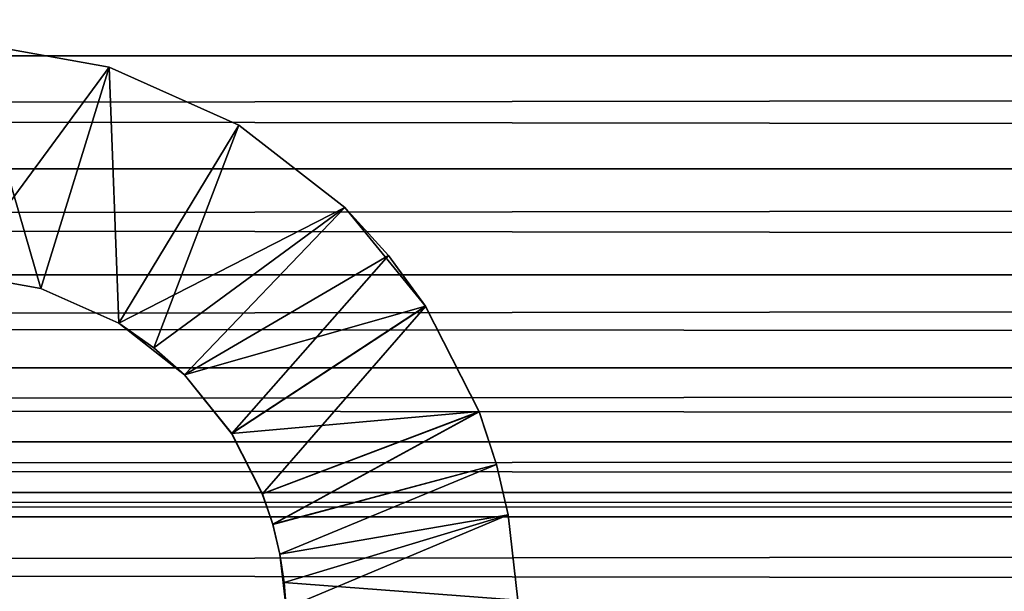
# Model space of a CAD drawing. Units: millimetres. Extents: x -430 to 430, y -255 to 255.
# Drawn here: x 225 to 230, y 163 to 166 of the extents above; entities that cross this region are included whole.
import ezdxf

# ---------------------------------------------------------------- set-up
doc = ezdxf.new("R2010")
doc.units = ezdxf.units.MM
doc.header["$LTSCALE"] = 65.185185
for name, color, linetype in [('178', 7, 'CONTINUOUS'), ('199', 7, 'CONTINUOUS'), ('353', 7, 'CONTINUOUS'), ('379', 7, 'CONTINUOUS'), ('468', 7, 'CONTINUOUS'), ('488', 7, 'CONTINUOUS'), ('539', 7, 'CONTINUOUS'), ('540', 7, 'CONTINUOUS'), ('541', 7, 'CONTINUOUS'), ('542', 7, 'CONTINUOUS')]:
    doc.layers.add(name, color=color, linetype=linetype)

msp = doc.modelspace()

# ---------------------------------------------------------------- linework, layer by layer
at = {"layer": '178', "linetype": 'Continuous'}
for points in [[(388.7865, 172.7522, -20), (-388.7865, 172.7522, -20), (369.85, 160.65, -20), (388.7865, 172.7522, -20)], [(-388.7865, 172.7522, -20), (20.15, 160.65, -20), (369.85, 160.65, -20), (-388.7865, 172.7522, -20)]]:
    msp.add_3dface(points, dxfattribs=at)
at = {"layer": '199', "linetype": 'Continuous'}
for points in [[(-388.7865, 172.7522, -21), (388.7865, 172.7522, -21), (-369.85, 160.65, -21), (-388.7865, 172.7522, -21)], [(-369.85, 160.65, -21), (388.7865, 172.7522, -21), (-20.15, 160.65, -21), (-369.85, 160.65, -21)], [(-20.15, 160.65, -21), (388.7865, 172.7522, -21), (-18.6168, 160.5293, -21), (-20.15, 160.65, -21)], [(-18.6168, 160.5293, -21), (388.7865, 172.7522, -21), (-17.1217, 160.1704, -21), (-18.6168, 160.5293, -21)], [(-17.1217, 160.1704, -21), (388.7865, 172.7522, -21), (-15.701, 159.5819, -21), (-17.1217, 160.1704, -21)], [(388.7865, 172.7522, -21), (20.15, 160.65, -21), (-15.701, 159.5819, -21), (388.7865, 172.7522, -21)], [(20.15, 160.65, -21), (388.7865, 172.7522, -21), (369.85, 160.65, -21), (20.15, 160.65, -21)]]:
    msp.add_3dface(points, dxfattribs=at)
at = {"layer": '353', "linetype": 'Continuous'}
for points in [[(22, 168.7321, -21), (22, 165.6304, -21), (368, 168.7321, -21), (22, 168.7321, -21)], [(368, 168.7321, -21), (22, 165.6304, -21), (368, 165.6304, -21), (368, 168.7321, -21)], [(22, 165.6304, -21), (21.9396, 165.1427, -21), (368, 165.6304, -21), (22, 165.6304, -21)], [(368, 165.6304, -21), (21.9396, 165.1427, -21), (368.0604, 165.1427, -21), (368, 165.6304, -21)], [(21.9396, 165.1427, -21), (21.7621, 164.6844, -21), (368.0604, 165.1427, -21), (21.9396, 165.1427, -21)], [(368.0604, 165.1427, -21), (21.7621, 164.6844, -21), (368.2379, 164.6844, -21), (368.0604, 165.1427, -21)], [(21.7621, 164.6844, -21), (21.4782, 164.2833, -21), (368.2379, 164.6844, -21), (21.7621, 164.6844, -21)], [(368.2379, 164.6844, -21), (21.4782, 164.2833, -21), (368.5218, 164.2833, -21), (368.2379, 164.6844, -21)], [(21.4782, 164.2833, -21), (21.1051, 163.9634, -21), (368.5218, 164.2833, -21), (21.4782, 164.2833, -21)], [(368.5218, 164.2833, -21), (21.1051, 163.9634, -21), (368.8949, 163.9634, -21), (368.5218, 164.2833, -21)], [(21.1051, 163.9634, -21), (20.6652, 163.7443, -21), (368.8949, 163.9634, -21), (21.1051, 163.9634, -21)], [(368.8949, 163.9634, -21), (20.6652, 163.7443, -21), (369.3348, 163.7443, -21), (368.8949, 163.9634, -21)], [(20.6652, 163.7443, -21), (20.1852, 163.639, -21), (369.3348, 163.7443, -21), (20.6652, 163.7443, -21)], [(369.3348, 163.7443, -21), (20.1852, 163.639, -21), (369.8148, 163.639, -21), (369.3348, 163.7443, -21)], [(20.1852, 163.639, -21), (17.7687, 163.201, -21), (369.8148, 163.639, -21), (20.1852, 163.639, -21)], [(369.8148, 163.639, -21), (17.7687, 163.201, -21), (372.2313, 163.201, -21), (369.8148, 163.639, -21)]]:
    msp.add_3dface(points, dxfattribs=at)
at = {"layer": '379', "linetype": 'Continuous'}
for points in [[(368, 168.7321, -22), (368, 165.6304, -22), (22, 168.7321, -22), (368, 168.7321, -22)], [(22, 168.7321, -22), (368, 165.6304, -22), (22, 165.6304, -22), (22, 168.7321, -22)], [(22, 165.6304, -22), (368.0604, 165.1427, -22), (21.9396, 165.1427, -22), (22, 165.6304, -22)], [(368, 165.6304, -22), (368.0604, 165.1427, -22), (22, 165.6304, -22), (368, 165.6304, -22)], [(21.9396, 165.1427, -22), (368.2379, 164.6844, -22), (21.7621, 164.6844, -22), (21.9396, 165.1427, -22)], [(368.0604, 165.1427, -22), (368.2379, 164.6844, -22), (21.9396, 165.1427, -22), (368.0604, 165.1427, -22)], [(21.7621, 164.6844, -22), (368.5218, 164.2833, -22), (21.4782, 164.2833, -22), (21.7621, 164.6844, -22)], [(368.2379, 164.6844, -22), (368.5218, 164.2833, -22), (21.7621, 164.6844, -22), (368.2379, 164.6844, -22)], [(21.4782, 164.2833, -22), (368.8949, 163.9634, -22), (21.1051, 163.9634, -22), (21.4782, 164.2833, -22)], [(368.5218, 164.2833, -22), (368.8949, 163.9634, -22), (21.4782, 164.2833, -22), (368.5218, 164.2833, -22)], [(21.1051, 163.9634, -22), (369.3348, 163.7443, -22), (20.6652, 163.7443, -22), (21.1051, 163.9634, -22)], [(368.8949, 163.9634, -22), (369.3348, 163.7443, -22), (21.1051, 163.9634, -22), (368.8949, 163.9634, -22)], [(20.6652, 163.7443, -22), (369.8148, 163.639, -22), (20.1852, 163.639, -22), (20.6652, 163.7443, -22)], [(369.3348, 163.7443, -22), (369.8148, 163.639, -22), (20.6652, 163.7443, -22), (369.3348, 163.7443, -22)], [(20.1852, 163.639, -22), (372.2313, 163.201, -22), (17.7687, 163.201, -22), (20.1852, 163.639, -22)], [(369.8148, 163.639, -22), (372.2313, 163.201, -22), (20.1852, 163.639, -22), (369.8148, 163.639, -22)]]:
    msp.add_3dface(points, dxfattribs=at)
at = {"layer": '468', "linetype": 'Continuous'}
for points in [[(225.1929, 164.6903, -59), (225.5546, 164.6258, -59), (225.1929, 164.6903, -47), (225.1929, 164.6903, -59)], [(225.1929, 164.6903, -47), (225.5546, 164.6258, -59), (225.5546, 164.6258, -47), (225.1929, 164.6903, -47)], [(225.8898, 164.4754, -59), (225.8898, 164.4754, -47), (225.5546, 164.6258, -47), (225.8898, 164.4754, -59)], [(225.5546, 164.6258, -59), (225.8898, 164.4754, -59), (225.5546, 164.6258, -47), (225.5546, 164.6258, -59)], [(226.042, 164.3698, -46.9957), (225.8898, 164.4754, -47), (226.1733, 164.2531, -59.0181), (226.042, 164.3698, -46.9957)], [(226.1733, 164.2531, -59.0181), (225.8898, 164.4754, -47), (225.8898, 164.4754, -59), (226.1733, 164.2531, -59.0181)], [(226.1737, 164.2527, -46.9819), (226.042, 164.3698, -46.9957), (226.1733, 164.2531, -59.0181), (226.1737, 164.2527, -46.9819)], [(226.3768, 163.9998, -59.083), (226.1737, 164.2527, -46.9819), (226.1733, 164.2531, -59.0181), (226.3768, 163.9998, -59.083)], [(226.3772, 163.9992, -46.9166), (226.1737, 164.2527, -46.9819), (226.3768, 163.9998, -59.083), (226.3772, 163.9992, -46.9166)], [(226.5094, 163.7391, -59.2055), (226.3772, 163.9992, -46.9166), (226.3768, 163.9998, -59.083), (226.5094, 163.7391, -59.2055)], [(226.5096, 163.7386, -46.7944), (226.3772, 163.9992, -46.9166), (226.5094, 163.7391, -59.2055), (226.5096, 163.7386, -46.7944)], [(226.5541, 163.6073, -59.2926), (226.5096, 163.7386, -46.7944), (226.5094, 163.7391, -59.2055), (226.5541, 163.6073, -59.2926)], [(226.5542, 163.607, -46.7072), (226.5096, 163.7386, -46.7944), (226.5541, 163.6073, -59.2926), (226.5542, 163.607, -46.7072)], [(226.5851, 163.4782, -59.401), (226.5542, 163.607, -46.7072), (226.5541, 163.6073, -59.2926), (226.5851, 163.4782, -59.401)], [(226.5851, 163.4783, -46.5991), (226.5542, 163.607, -46.7072), (226.5851, 163.4782, -59.401), (226.5851, 163.4783, -46.5991)], [(226.6117, 163.2448, -59.6785), (226.6117, 163.2448, -46.3215), (226.5851, 163.4783, -46.5991), (226.6117, 163.2448, -59.6785)], [(226.6117, 163.2448, -59.6785), (226.5851, 163.4783, -46.5991), (226.6037, 163.3559, -59.5297), (226.6117, 163.2448, -59.6785)], [(226.6037, 163.3559, -59.5297), (226.5851, 163.4783, -46.5991), (226.5851, 163.4782, -59.401), (226.6037, 163.3559, -59.5297)]]:
    msp.add_3dface(points, dxfattribs=at)
at = {"layer": '488', "linetype": 'Continuous'}
for points in [[(225.2465, 165.6889, -47), (225.8493, 165.5815, -47), (225.2465, 165.6889, -59), (225.2465, 165.6889, -47)], [(225.8493, 165.5815, -47), (225.8493, 165.5815, -59), (225.2465, 165.6889, -59), (225.8493, 165.5815, -47)], [(225.8493, 165.5815, -47), (226.4079, 165.3307, -47), (225.8493, 165.5815, -59), (225.8493, 165.5815, -47)], [(226.4079, 165.3307, -47), (226.4079, 165.3307, -59), (225.8493, 165.5815, -59), (226.4079, 165.3307, -47)], [(226.4079, 165.3307, -47), (226.8655, 164.9749, -46.9833), (226.4079, 165.3307, -59), (226.4079, 165.3307, -47)], [(226.8655, 164.9749, -46.9833), (226.8652, 164.9753, -59.0167), (226.4079, 165.3307, -59), (226.8655, 164.9749, -46.9833)], [(226.8655, 164.9749, -46.9833), (227.0541, 164.7675, -46.9587), (226.8652, 164.9753, -59.0167), (226.8655, 164.9749, -46.9833)], [(227.0541, 164.7675, -46.9587), (227.2127, 164.5487, -59.0807), (226.8652, 164.9753, -59.0167), (227.0541, 164.7675, -46.9587)], [(227.0541, 164.7675, -46.9587), (227.2131, 164.5481, -46.919), (227.2127, 164.5487, -59.0807), (227.0541, 164.7675, -46.9587)], [(227.2131, 164.5481, -46.919), (227.4443, 164.0941, -59.2088), (227.2127, 164.5487, -59.0807), (227.2131, 164.5481, -46.919)], [(227.2131, 164.5481, -46.919), (227.4446, 164.0935, -46.7911), (227.4443, 164.0941, -59.2088), (227.2131, 164.5481, -46.919)], [(227.4446, 164.0935, -46.7911), (227.5201, 163.866, -59.3006), (227.4443, 164.0941, -59.2088), (227.4446, 164.0935, -46.7911)], [(227.4446, 164.0935, -46.7911), (227.5202, 163.8657, -46.6992), (227.5201, 163.866, -59.3006), (227.4446, 164.0935, -46.7911)], [(227.5202, 163.8657, -46.6992), (227.5707, 163.6484, -46.5875), (227.5201, 163.866, -59.3006), (227.5202, 163.8657, -46.6992)], [(227.5707, 163.6484, -46.5875), (227.5707, 163.6482, -59.4126), (227.5201, 163.866, -59.3006), (227.5707, 163.6484, -46.5875)], [(227.5707, 163.6484, -46.5875), (227.6111, 163.2797, -46.3215), (227.5707, 163.6482, -59.4126), (227.5707, 163.6484, -46.5875)], [(227.6111, 163.2797, -46.3215), (227.6111, 163.2797, -59.6785), (227.5707, 163.6482, -59.4126), (227.6111, 163.2797, -46.3215)]]:
    msp.add_3dface(points, dxfattribs=at)
at = {"layer": '539', "linetype": 'Continuous'}
for points in [[(225.2465, 165.6889, -47), (225.1929, 164.6903, -47), (225.8493, 165.5815, -47), (225.2465, 165.6889, -47)], [(225.1929, 164.6903, -47), (225.5546, 164.6258, -47), (225.8493, 165.5815, -47), (225.1929, 164.6903, -47)], [(225.5546, 164.6258, -47), (225.8898, 164.4754, -47), (225.8493, 165.5815, -47), (225.5546, 164.6258, -47)], [(225.8493, 165.5815, -47), (225.8898, 164.4754, -47), (226.4079, 165.3307, -47), (225.8493, 165.5815, -47)]]:
    msp.add_3dface(points, dxfattribs=at)
at = {"layer": '540', "linetype": 'Continuous'}
for points in [[(225.8898, 164.4754, -47), (226.042, 164.3698, -46.9957), (226.4079, 165.3307, -47), (225.8898, 164.4754, -47)], [(226.4079, 165.3307, -47), (226.042, 164.3698, -46.9957), (226.8655, 164.9749, -46.9833), (226.4079, 165.3307, -47)], [(226.042, 164.3698, -46.9957), (226.1737, 164.2527, -46.9819), (226.8655, 164.9749, -46.9833), (226.042, 164.3698, -46.9957)], [(226.8655, 164.9749, -46.9833), (226.1737, 164.2527, -46.9819), (227.0541, 164.7675, -46.9587), (226.8655, 164.9749, -46.9833)], [(226.1737, 164.2527, -46.9819), (226.3772, 163.9992, -46.9166), (227.0541, 164.7675, -46.9587), (226.1737, 164.2527, -46.9819)], [(227.0541, 164.7675, -46.9587), (226.3772, 163.9992, -46.9166), (227.2131, 164.5481, -46.919), (227.0541, 164.7675, -46.9587)], [(226.3772, 163.9992, -46.9166), (226.5096, 163.7386, -46.7944), (227.2131, 164.5481, -46.919), (226.3772, 163.9992, -46.9166)], [(227.2131, 164.5481, -46.919), (226.5096, 163.7386, -46.7944), (227.4446, 164.0935, -46.7911), (227.2131, 164.5481, -46.919)], [(226.5096, 163.7386, -46.7944), (226.5542, 163.607, -46.7072), (227.4446, 164.0935, -46.7911), (226.5096, 163.7386, -46.7944)], [(227.4446, 164.0935, -46.7911), (226.5542, 163.607, -46.7072), (227.5202, 163.8657, -46.6992), (227.4446, 164.0935, -46.7911)], [(226.5542, 163.607, -46.7072), (226.5851, 163.4783, -46.5991), (227.5202, 163.8657, -46.6992), (226.5542, 163.607, -46.7072)], [(227.5202, 163.8657, -46.6992), (226.5851, 163.4783, -46.5991), (227.5707, 163.6484, -46.5875), (227.5202, 163.8657, -46.6992)], [(226.5851, 163.4783, -46.5991), (226.6117, 163.2448, -46.3215), (227.5707, 163.6484, -46.5875), (226.5851, 163.4783, -46.5991)], [(226.6117, 163.2448, -46.3215), (227.6111, 163.2797, -46.3215), (227.5707, 163.6484, -46.5875), (226.6117, 163.2448, -46.3215)]]:
    msp.add_3dface(points, dxfattribs=at)
at = {"layer": '541', "linetype": 'Continuous'}
for points in [[(226.8652, 164.9753, -59.0167), (225.8898, 164.4754, -59), (226.4079, 165.3307, -59), (226.8652, 164.9753, -59.0167)], [(226.1733, 164.2531, -59.0181), (225.8898, 164.4754, -59), (226.8652, 164.9753, -59.0167), (226.1733, 164.2531, -59.0181)], [(227.2127, 164.5487, -59.0807), (226.1733, 164.2531, -59.0181), (226.8652, 164.9753, -59.0167), (227.2127, 164.5487, -59.0807)], [(226.3768, 163.9998, -59.083), (226.1733, 164.2531, -59.0181), (227.2127, 164.5487, -59.0807), (226.3768, 163.9998, -59.083)], [(227.4443, 164.0941, -59.2088), (226.3768, 163.9998, -59.083), (227.2127, 164.5487, -59.0807), (227.4443, 164.0941, -59.2088)], [(226.5094, 163.7391, -59.2055), (226.3768, 163.9998, -59.083), (227.4443, 164.0941, -59.2088), (226.5094, 163.7391, -59.2055)], [(226.5541, 163.6073, -59.2926), (226.5094, 163.7391, -59.2055), (227.4443, 164.0941, -59.2088), (226.5541, 163.6073, -59.2926)], [(227.5201, 163.866, -59.3006), (226.5541, 163.6073, -59.2926), (227.4443, 164.0941, -59.2088), (227.5201, 163.866, -59.3006)], [(226.5851, 163.4782, -59.401), (226.5541, 163.6073, -59.2926), (227.5201, 163.866, -59.3006), (226.5851, 163.4782, -59.401)], [(227.5707, 163.6482, -59.4126), (226.5851, 163.4782, -59.401), (227.5201, 163.866, -59.3006), (227.5707, 163.6482, -59.4126)], [(226.6037, 163.3559, -59.5297), (226.5851, 163.4782, -59.401), (227.5707, 163.6482, -59.4126), (226.6037, 163.3559, -59.5297)], [(227.6111, 163.2797, -59.6785), (226.6037, 163.3559, -59.5297), (227.5707, 163.6482, -59.4126), (227.6111, 163.2797, -59.6785)], [(226.6117, 163.2448, -59.6785), (226.6037, 163.3559, -59.5297), (227.6111, 163.2797, -59.6785), (226.6117, 163.2448, -59.6785)]]:
    msp.add_3dface(points, dxfattribs=at)
at = {"layer": '542', "linetype": 'Continuous'}
for points in [[(225.5546, 164.6258, -59), (225.1929, 164.6903, -59), (225.2465, 165.6889, -59), (225.5546, 164.6258, -59)], [(225.8493, 165.5815, -59), (225.5546, 164.6258, -59), (225.2465, 165.6889, -59), (225.8493, 165.5815, -59)], [(225.8898, 164.4754, -59), (225.5546, 164.6258, -59), (225.8493, 165.5815, -59), (225.8898, 164.4754, -59)], [(226.4079, 165.3307, -59), (225.8898, 164.4754, -59), (225.8493, 165.5815, -59), (226.4079, 165.3307, -59)]]:
    msp.add_3dface(points, dxfattribs=at)

doc.saveas('drawing.dxf')
